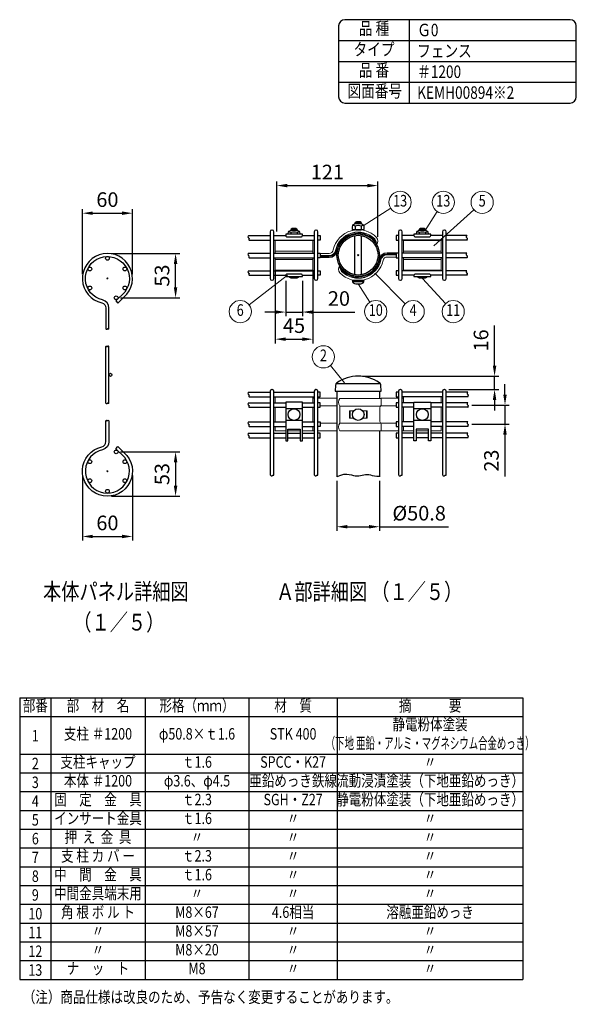
# Model space of a CAD drawing. Units: millimetres. Extents: x 257 to 7340, y 46 to 5280.
# Drawn here: x 4671 to 7340, y 559 to 5280 of the extents above; entities that cross this region are included whole.
import ezdxf
from ezdxf.enums import TextEntityAlignment as Align

# ---------------------------------------------------------------- set-up
doc = ezdxf.new("R2010")
doc.units = ezdxf.units.MM
doc.header["$LTSCALE"] = 100
doc.header["$PDMODE"] = 33
doc.header["$PDSIZE"] = 5
for name, color, linetype, lineweight in [('MOJI', 6, 'Continuous', 25), ('MOJI2', 1, 'Continuous', 25), ('SJC', 1, 'Continuous', 25), ('SJC2', 7, 'Continuous', 13), ('SUNPOU', 4, 'Continuous', 13)]:
    doc.layers.add(name, color=color, linetype=linetype, lineweight=lineweight)
doc.layers.add('ZU', color=252, linetype='Continuous', lineweight=9, plot=False)
doc.styles.add('EXT08', font='ROMANS', dxfattribs={"width": 0.8, "bigfont": 'EXTFONT'})
doc.dimstyles.new('SJC', dxfattribs={"dimscale": 20, "dimtxt": 3.5, "dimasz": 2.5, "dimexe": 1, "dimexo": 1, "dimgap": 1.5, "dimtad": 1, "dimdsep": 46, "dimtxsty": 'EXT08', "dimcen": 0.09, "dimazin": 2, "dimtfac": 1, "dimtmove": 0, "dimatfit": 3, "dimfxl": 1, "dimtolj": 1, "dimarcsym": 0})

# ---------------------------------------------------------------- blocks, each defined once
blk = doc.blocks.new('本体_s')
at = {"color": 0}
for p, q in [((-1.8, 81.5), (-1.8, 149.5)), ((1.8, 81.5), (1.8, 149.5))]:
    blk.add_line(p, q, dxfattribs=at)
for points in [[(1.8, 170.5), (1.8, 195.5, 0.349122), (-5.9, 205.3, -3.441045), (20.7, 214.7), (9.9, 204.2), (12.4, 201.6), (23.4, 212.2, 3.468577), (-6.8, 201.8, -0.349122), (-1.8, 195.5), (-1.8, 170.5)], [(1.8, 60.5), (1.8, 35.5, -0.349122), (-5.9, 25.7, 3.441045), (20.7, 16.3), (9.9, 26.8), (12.4, 29.4), (23.4, 18.8, -3.468577), (-6.8, 29.2, 0.349122), (-1.8, 35.5), (-1.8, 60.5)]]:
    blk.add_lwpolyline(points, format="xyb", dxfattribs=at)
for centre, radius in [((0, 255.2), 2.25), ((-21, 242.4), 2.25), ((21, 242.4), 2.25), ((-21, 219.6), 2.25), ((21, 219.6), 2.25), ((10.5, 207.9), 2.25), ((3.6, 115.5), 1.8), ((10.5, 23.1), 2.25), ((-21, 11.4), 2.25), ((21, 11.4), 2.25), ((-21, -11.4), 2.25), ((21, -11.4), 2.25), ((0, -24.1), 2.25)]:
    blk.add_circle(centre, radius, dxfattribs=at)
for points in [[(-1.8, 170.5), (-1.8, 170.3), (-0.8, 169.8), (-0.3, 170.3), (0, 170.5), (0.3, 170.8), (0.8, 171.3), (2.3, 170.5), (0.8, 169.8), (0.3, 170.3), (0, 170.5)], [(1.8, 149.5), (1.8, 149.8), (0.8, 150.3), (0.3, 149.8), (0, 149.5), (-0.3, 149.3), (-0.8, 148.8), (-2.3, 149.5), (-0.8, 150.3), (-0.3, 149.8), (0, 149.5)], [(-1.8, 81.5), (-1.8, 81.3), (-0.8, 80.8), (-0.3, 81.3), (0, 81.5), (0.3, 81.8), (0.8, 82.3), (2.3, 81.5), (0.8, 80.8), (0.3, 81.3), (0, 81.5)], [(1.8, 60.5), (1.8, 60.8), (0.8, 61.3), (0.3, 60.8), (0, 60.5), (-0.3, 60.3), (-0.8, 59.8), (-2.3, 60.5), (-0.8, 61.3), (-0.3, 60.8), (0, 60.5)]]:
    blk.add_open_spline(points, degree=3, knots=[6.177378, 6.177378, 6.177378, 6.177378, 7.206941, 8.236504, 8.236504, 8.236504, 9.266067, 10.29563, 11.325193, 12.354756, 12.354756, 12.354756, 12.354756], dxfattribs=at)
at = {"layer": 'ZU'}
for p in [(0, 231), (0, 0)]:
    blk.add_point(p, dxfattribs=at)
blk = doc.blocks.new('*D38')
at = {"layer": 'DEFPOINTS', "color": 0}
for p in [(4971.5, 3115.3), (5211.5, 3115.3), (5211.5, 2802.3)]:
    blk.add_point(p, dxfattribs=at)
at = {"layer": 'SUNPOU', "color": 0, "lineweight": -2}
for p, q in [((4971.5, 3095.3), (4971.5, 2782.3)), ((5211.5, 3095.3), (5211.5, 2782.3)), ((5021.5, 2802.3), (5161.5, 2802.3))]:
    blk.add_line(p, q, dxfattribs=at)
at = {"layer": 'SUNPOU', "color": 0}
for points in [[(5021.5, 2810.6), (5021.5, 2794), (4971.5, 2802.3)], [(5161.5, 2810.6), (5161.5, 2794), (5211.5, 2802.3)]]:
    blk.add_solid(points, dxfattribs=at)
at = {"layer": 'SUNPOU', "color": 0, "insert": (5091.5, 2867.3), "char_height": 70, "attachment_point": 5, "style": 'EXT08'}
blk.add_mtext('\\A1;60', dxfattribs=at)
blk = doc.blocks.new('*D39')
at = {"layer": 'DEFPOINTS', "color": 0}
for p in [(5133.5, 3207.6), (5091.5, 2995.3), (5418.4, 2995.3)]:
    blk.add_point(p, dxfattribs=at)
at = {"layer": 'SUNPOU', "color": 0, "lineweight": -2}
for p, q in [((5153.5, 3207.6), (5438.4, 3207.6)), ((5418.4, 3157.6), (5418.4, 3045.3)), ((5111.5, 2995.3), (5438.4, 2995.3))]:
    blk.add_line(p, q, dxfattribs=at)
at = {"layer": 'SUNPOU', "color": 0}
for points in [[(5410.1, 3157.6), (5426.7, 3157.6), (5418.4, 3207.6)], [(5410.1, 3045.3), (5426.7, 3045.3), (5418.4, 2995.3)]]:
    blk.add_solid(points, dxfattribs=at)
at = {"layer": 'SUNPOU', "color": 0, "insert": (5353.4, 3101.4), "char_height": 70, "attachment_point": 5, "rotation": 90, "style": 'EXT08'}
blk.add_mtext('\\A1;53', dxfattribs=at)
blk = doc.blocks.new('*D40')
at = {"layer": 'DEFPOINTS', "color": 0}
for p in [(5211.5, 4352.3), (4971.5, 4039.3), (5211.5, 4039.3)]:
    blk.add_point(p, dxfattribs=at)
at = {"layer": 'SUNPOU', "color": 0, "lineweight": -2}
for p, q in [((4971.5, 4059.3), (4971.5, 4372.3)), ((5021.5, 4352.3), (5161.5, 4352.3)), ((5211.5, 4059.3), (5211.5, 4372.3))]:
    blk.add_line(p, q, dxfattribs=at)
at = {"layer": 'SUNPOU', "color": 0}
for points in [[(5021.5, 4360.6), (5021.5, 4343.9), (4971.5, 4352.3)], [(5161.5, 4360.6), (5161.5, 4343.9), (5211.5, 4352.3)]]:
    blk.add_solid(points, dxfattribs=at)
at = {"layer": 'SUNPOU', "color": 0, "insert": (5091.5, 4417.3), "char_height": 70, "attachment_point": 5, "style": 'EXT08'}
blk.add_mtext('\\A1;60', dxfattribs=at)
blk = doc.blocks.new('*D41')
at = {"layer": 'DEFPOINTS', "color": 0}
for p in [(5091.5, 4159.3), (5418.4, 4159.3), (5133.5, 3947)]:
    blk.add_point(p, dxfattribs=at)
at = {"layer": 'SUNPOU', "color": 0, "lineweight": -2}
for p, q in [((5111.5, 4159.3), (5438.4, 4159.3)), ((5418.4, 3997), (5418.4, 4109.3)), ((5153.5, 3947), (5438.4, 3947))]:
    blk.add_line(p, q, dxfattribs=at)
at = {"layer": 'SUNPOU', "color": 0}
for points in [[(5410.1, 4109.3), (5426.7, 4109.3), (5418.4, 4159.3)], [(5410.1, 3997), (5426.7, 3997), (5418.4, 3947)]]:
    blk.add_solid(points, dxfattribs=at)
at = {"layer": 'SUNPOU', "color": 0, "insert": (5353.4, 4053.1), "char_height": 70, "attachment_point": 5, "rotation": 90, "style": 'EXT08'}
blk.add_mtext('\\A1;53', dxfattribs=at)
blk = doc.blocks.new('固定金具（φ50.8用中間）_u')
at = {"color": 0}
for p, q in [((-54.4, 4.7), (-99.4, 4.7)), ((54.4, 4.7), (99.4, 4.7)), ((-54.4, -5.3), (-99.4, -5.3)), ((54.4, -5.3), (99.4, -5.3))]:
    blk.add_line(p, q, dxfattribs=at)
for points in [[(22.1, 12.6, 0.34924), (22.1, 21, 0.603494), (-29.9, 6.2, -0.354774), (-34.7, 2.2), (-45.5, 2.2)], [(22.1, 12.6, 0.15978), (19.8, 19.4, 0.598615), (-27.2, 5.6, -0.354774), (-34.7, -0.5), (-45.5, -0.5)], [(22.1, 12.6, 0.145587), (19.5, 19.3, 0.596664), (-26.9, 5.6, -0.354774), (-34.7, -0.8), (-45.5, -0.8)], [(22.1, 12.6, 0.104759), (19, 18.4, 0.60033), (-25.9, 5.3, -0.354774), (-34.7, -1.8), (-45.5, -1.8)], [(22.1, 12.6, 0.688138), (-25, 5.1, -0.354774), (-34.7, -2.8), (-45.5, -2.8)], [(-22.1, -12.6, 0.688138), (25, -5.1, -0.354774), (34.7, 2.8), (45.5, 2.8)], [(-22.1, -12.6, 0.104759), (-19, -18.4, 0.60033), (25.9, -5.3, -0.354774), (34.7, 1.8), (45.5, 1.8)], [(-22.1, -12.6, 0.145587), (-19.5, -19.3, 0.596664), (26.9, -5.6, -0.354774), (34.7, 0.8), (45.5, 0.8)], [(-22.1, -12.6, 0.15978), (-19.8, -19.4, 0.598615), (27.2, -5.6, -0.354774), (34.7, 0.5), (45.5, 0.5)], [(-22.1, -12.6, 0.34924), (-22.1, -21, 0.603494), (29.9, -6.2, -0.354774), (34.7, -2.2), (45.5, -2.2)]]:
    blk.add_lwpolyline(points, format="xyb", dxfattribs=at)
for points in [[(-54.4, 2.4), (-54.4, 17.4), (-99.4, 17.4), (-99.4, 2.4)], [(54.4, 2.4), (54.4, 17.4), (99.4, 17.4), (99.4, 2.4)], [(-99.4, -3.1), (-99.4, -18.1), (-54.4, -18.1), (-54.4, -3.1)], [(54.4, -3.1), (54.4, -18.1), (99.4, -18.1), (99.4, -3.1)]]:
    blk.add_lwpolyline(points, dxfattribs=at)
at = {"layer": 'MOJI'}
for p, q in [((3.5, 38.9), (-3.5, 38.9)), ((-80.6, 27), (-80.6, 25)), ((-73.3, 31), (-80.4, 31)), ((-73.2, 27), (-73.2, 25)), ((-3.7, 34.9), (-3.7, 30.7)), ((3.7, 34.9), (3.7, 30.7)), ((73.2, 27), (73.2, 25)), ((80.4, 31), (73.3, 31)), ((80.6, 27), (80.6, 25)), ((-4, -22.8), (-4, 22.8)), ((4, -22.8), (4, 22.8)), ((-6.9, -31.4), (6.9, -31.4))]:
    blk.add_line(p, q, dxfattribs=at)
for points in [[(-6.4, 30.4), (-6.9, 30.7), (-6.9, 33.9, -0.414214), (-2.9, 37.9), (2.9, 37.9, -0.414214), (6.9, 33.9), (6.9, 30.7), (6.4, 30.4)], [(-66.9, 25), (-86.9, 25), (-86.9, 23.4, 0.414214), (-85.4, 21.9), (-68.4, 21.9, 0.414214), (-66.9, 23.4)], [(86.9, 23.4), (86.9, 25), (66.9, 25), (66.9, 23.4, 0.414214), (68.4, 21.9), (85.4, 21.9, 0.414214)], [(-86.9, -24.1), (-86.9, -25.7), (-66.9, -25.7), (-66.9, -24.1, 0.414214), (-68.4, -22.6), (-85.4, -22.6, 0.414214)], [(66.9, -24.1), (66.9, -25.7), (86.9, -25.7), (86.9, -24.1, 0.414214), (85.4, -22.6), (68.4, -22.6, 0.414214)], [(3, -34.4, 0.414214), (7, -30.4), (-7, -30.4, 0.414214), (-3, -34.4)]]:
    blk.add_lwpolyline(points, format="xyb", close=True, dxfattribs=at)
for points in [[(6.8, 35, 0.29056), (3.7, 34.9, 0.135936), (-3.7, 34.9, 0.29056), (-6.8, 35)], [(4, 37.8, 0.326918), (2.2, 39.8, 0.069735), (-2.2, 39.8, 0.326918), (-4, 37.8)], [(-83.8, 25), (-83.8, 26, -0.414214), (-79.8, 30), (-73.9, 30, -0.414214), (-69.9, 26), (-69.9, 25)], [(-70.1, 27.1, 0.29056), (-73.2, 27, 0.135936), (-80.6, 27, 0.29056), (-83.6, 27.1)], [(-72.9, 29.9, 0.326918), (-74.7, 31.8, 0.069735), (-79, 31.8, 0.326918), (-80.9, 29.9)], [(69.9, 25), (69.9, 26, -0.414214), (73.9, 30), (79.8, 30, -0.414214), (83.8, 26), (83.8, 25)], [(83.6, 27.1, 0.29056), (80.6, 27, 0.135936), (73.2, 27, 0.29056), (70.1, 27.1)], [(80.9, 29.9, 0.326918), (79, 31.8, 0.069735), (74.7, 31.8, 0.326918), (72.9, 29.9)], [(-83, -25.7, 0.227735), (-79.9, -27.2), (-73.9, -27.2, 0.227735), (-70.8, -25.7, 0.227735)], [(70.8, -25.7, 0.227735), (73.9, -27.2), (79.9, -27.2, 0.227735), (83, -25.7, 0.227735)]]:
    blk.add_lwpolyline(points, format="xyb", dxfattribs=at)
for points in [[(-3.2, 30.4), (-3.7, 30.7), (-4.2, 30.4)], [(-3, 30.4), (3, 30.4)], [(3.2, 30.4), (3.7, 30.7), (4.2, 30.4)]]:
    blk.add_lwpolyline(points, dxfattribs=at)
at = {"layer": 'ZU'}
blk.add_point((0, 0), dxfattribs=at)
blk = doc.blocks.new('固定金具（φ50.8用中間）_f2')
at = {"color": 0}
for p, q in [((-99.4, 14.1), (-99.4, 21.4)), ((-54.4, 14.1), (-54.4, 21.4)), ((-52.7, 19.7), (-54.4, 19.7)), ((-25.4, 19.7), (-48.2, 19.7)), ((52.7, 19.7), (54.4, 19.7)), ((54.4, 14.1), (54.4, 21.4)), ((99.4, 14.1), (99.4, 21.4)), ((-99.4, -8.7), (-99.4, 8.6)), ((-54.4, -8.7), (-54.4, 8.6)), ((-25.4, 10.5), (-45.5, 10.5)), ((-22.1, 10.2), (26.9, 10.2)), ((-9.8, 4.5), (-9.8, -4.5)), ((9.8, 4.5), (9.8, -4.5)), ((27.1, 10.5), (45.5, 10.5)), ((54.4, -8.7), (54.4, 8.6)), ((99.4, -8.7), (99.4, 8.6)), ((-25.4, -10.5), (-45.5, -10.5)), ((-22.1, -10.2), (26.9, -10.2)), ((27.1, -10.5), (45.5, -10.5)), ((-52.7, -19.7), (-54.4, -19.7)), ((-25.4, -19.7), (-48.2, -19.7)), ((52.7, -19.7), (54.4, -19.7)), ((69.4, -19.5), (84.4, -19.5))]:
    blk.add_line(p, q, dxfattribs=at)
for points in [[(27.7, 19.4), (-22.1, 19.4, 0.317668), (-22.1, 10.2), (-22.1, -10.2, 0.317668), (-22.1, -19.4), (27.7, -19.4)], [(48.2, 19.7), (28.1, 19.7, 0.414214), (27.6, 19.2), (27.6, 12.9, -0.148802), (26.7, 9.9, 0.148802), (25.8, 6.9), (25.8, -6.9, 0.148802), (26.7, -9.9, -0.148802), (27.6, -12.9), (27.6, -19.2, 0.414214), (28.1, -19.7), (48.2, -19.7)]]:
    blk.add_lwpolyline(points, format="xyb", dxfattribs=at)
for points in [[(-5.4, 4.5), (-10.6, 4.5), (-10.6, -4.5), (-5.4, -4.5)], [(5.4, 4.5), (10.6, 4.5), (10.6, -4.5), (5.4, -4.5)], [(-86.9, -19.5), (-99.4, -19.5), (-99.4, -14.2)], [(-69.4, -19.5), (-84.4, -19.5)], [(-54.4, -14.2), (-54.4, -19.5), (-66.9, -19.5)], [(54.4, -14.2), (54.4, -19.5), (66.9, -19.5)], [(86.9, -19.5), (99.4, -19.5), (99.4, -14.2)]]:
    blk.add_lwpolyline(points, dxfattribs=at)
at = {"layer": 'MOJI'}
for p, q in [((-66.9, 7), (-86.9, 7)), ((86.9, 7), (66.9, 7)), ((-66.9, -7), (-86.9, -7)), ((86.9, -7), (66.9, -7))]:
    blk.add_line(p, q, dxfattribs=at)
for points in [[(-86.9, 15), (-86.9, -31.5), (-84.4, -31.5), (-84.4, -17.5), (-69.4, -17.5), (-69.4, -31.5), (-66.9, -31.5), (-66.9, 15)], [(66.9, -31.5), (66.9, 15), (86.9, 15), (86.9, -31.5), (84.4, -31.5), (84.4, -17.5), (69.4, -17.5), (69.4, -31.5)]]:
    blk.add_lwpolyline(points, close=True, dxfattribs=at)
for centre in [(-76.9, 0), (0, 0), (76.9, 0)]:
    blk.add_circle(centre, 7, dxfattribs=at)
blk = doc.blocks.new('*D42')
at = {"layer": 'DEFPOINTS', "color": 0}
for p in [(6192.4, 3088.9), (6395.6, 3088.9), (6395.6, 2848.9)]:
    blk.add_point(p, dxfattribs=at)
at = {"layer": 'SUNPOU', "color": 0, "lineweight": -2}
for p, q in [((6192.4, 3068.9), (6192.4, 2828.9)), ((6395.6, 3068.9), (6395.6, 2828.9)), ((6242.4, 2848.9), (6345.6, 2848.9)), ((6395.6, 2848.9), (6726.9, 2848.9))]:
    blk.add_line(p, q, dxfattribs=at)
at = {"layer": 'SUNPOU', "color": 0}
for points in [[(6242.4, 2857.3), (6242.4, 2840.6), (6192.4, 2848.9)], [(6345.6, 2857.3), (6345.6, 2840.6), (6395.6, 2848.9)]]:
    blk.add_solid(points, dxfattribs=at)
at = {"layer": 'SUNPOU', "color": 0, "insert": (6586.3, 2913.9), "char_height": 70, "attachment_point": 5, "style": 'EXT08'}
blk.add_mtext('\\A1;%%c50.8', dxfattribs=at)
blk = doc.blocks.new('*D43')
at = {"layer": 'DEFPOINTS', "color": 0}
for p in [(6819.4, 3432.4), (6819.4, 3341.2), (6998, 3341.2)]:
    blk.add_point(p, dxfattribs=at)
at = {"layer": 'SUNPOU', "color": 0, "lineweight": -2}
for p, q in [((6998, 3482.4), (6998, 3532.4)), ((6839.4, 3432.4), (7018, 3432.4)), ((6998, 3432.4), (6998, 3341.2)), ((6839.4, 3341.2), (7018, 3341.2)), ((6998, 3291.2), (6998, 3090.5))]:
    blk.add_line(p, q, dxfattribs=at)
at = {"layer": 'SUNPOU', "color": 0}
for points in [[(6989.7, 3482.4), (7006.3, 3482.4), (6998, 3432.4)], [(6989.7, 3291.2), (7006.3, 3291.2), (6998, 3341.2)]]:
    blk.add_solid(points, dxfattribs=at)
at = {"layer": 'SUNPOU', "color": 0, "insert": (6933, 3165.9), "char_height": 70, "attachment_point": 5, "rotation": 90, "style": 'EXT08'}
blk.add_mtext('\\A1;23', dxfattribs=at)
blk = doc.blocks.new('*D44')
at = {"layer": 'DEFPOINTS', "color": 0}
for p in [(6294.1, 3570.9), (6948, 3570.9), (6708, 3506.9)]:
    blk.add_point(p, dxfattribs=at)
at = {"layer": 'SUNPOU', "color": 0, "lineweight": -2}
for p, q in [((6948, 3620.9), (6948, 3813.5)), ((6314.1, 3570.9), (6968, 3570.9)), ((6948, 3506.9), (6948, 3570.9)), ((6728, 3506.9), (6968, 3506.9)), ((6948, 3456.9), (6948, 3406.9))]:
    blk.add_line(p, q, dxfattribs=at)
at = {"layer": 'SUNPOU', "color": 0}
for points in [[(6939.7, 3620.9), (6956.3, 3620.9), (6948, 3570.9)], [(6939.7, 3456.9), (6956.3, 3456.9), (6948, 3506.9)]]:
    blk.add_solid(points, dxfattribs=at)
at = {"layer": 'SUNPOU', "color": 0, "insert": (6883, 3742.2), "char_height": 70, "attachment_point": 5, "rotation": 90, "style": 'EXT08'}
blk.add_mtext('\\A1;16', dxfattribs=at)
blk = doc.blocks.new('*D45')
at = {"layer": 'DEFPOINTS', "color": 0}
for p in [(6388.2, 4484.6), (5904.2, 4244.6), (6388.2, 4218.3)]:
    blk.add_point(p, dxfattribs=at)
at = {"layer": 'SUNPOU', "color": 0, "lineweight": -2}
for p, q in [((5904.2, 4264.6), (5904.2, 4504.6)), ((6388.2, 4238.3), (6388.2, 4504.6)), ((5954.2, 4484.6), (6338.2, 4484.6))]:
    blk.add_line(p, q, dxfattribs=at)
at = {"layer": 'SUNPOU', "color": 0}
for points in [[(5954.2, 4492.9), (5954.2, 4476.3), (5904.2, 4484.6)], [(6338.2, 4492.9), (6338.2, 4476.3), (6388.2, 4484.6)]]:
    blk.add_solid(points, dxfattribs=at)
at = {"layer": 'SUNPOU', "color": 0, "insert": (6146.2, 4549.6), "char_height": 70, "attachment_point": 5, "style": 'EXT08'}
blk.add_mtext('\\A1;121', dxfattribs=at)
blk = doc.blocks.new('*D46')
at = {"layer": 'DEFPOINTS', "color": 0}
for p in [(5946.5, 4048.2), (6026.5, 4048.2), (6026.5, 3878.2)]:
    blk.add_point(p, dxfattribs=at)
at = {"layer": 'SUNPOU', "color": 0, "lineweight": -2}
for p, q in [((5946.5, 4028.2), (5946.5, 3858.2)), ((6026.5, 4028.2), (6026.5, 3858.2)), ((5896.5, 3878.2), (5846.5, 3878.2)), ((5946.5, 3878.2), (6026.5, 3878.2)), ((6076.5, 3878.2), (6277.2, 3878.2))]:
    blk.add_line(p, q, dxfattribs=at)
at = {"layer": 'SUNPOU', "color": 0}
for points in [[(5896.5, 3886.5), (5896.5, 3869.9), (5946.5, 3878.2)], [(6076.5, 3886.5), (6076.5, 3869.9), (6026.5, 3878.2)]]:
    blk.add_solid(points, dxfattribs=at)
at = {"layer": 'SUNPOU', "color": 0, "insert": (6201.8, 3943.2), "char_height": 70, "attachment_point": 5, "style": 'EXT08'}
blk.add_mtext('\\A1;20', dxfattribs=at)
blk = doc.blocks.new('*D47')
at = {"layer": 'DEFPOINTS', "color": 0}
for p in [(5896.5, 4098.6), (6076.5, 4098.6), (6076.5, 3748.2)]:
    blk.add_point(p, dxfattribs=at)
at = {"layer": 'SUNPOU', "color": 0, "lineweight": -2}
for p, q in [((5896.5, 4078.6), (5896.5, 3728.2)), ((6076.5, 4078.6), (6076.5, 3728.2)), ((5946.5, 3748.2), (6026.5, 3748.2))]:
    blk.add_line(p, q, dxfattribs=at)
at = {"layer": 'SUNPOU', "color": 0}
for points in [[(5946.5, 3756.5), (5946.5, 3739.9), (5896.5, 3748.2)], [(6026.5, 3756.5), (6026.5, 3739.9), (6076.5, 3748.2)]]:
    blk.add_solid(points, dxfattribs=at)
at = {"layer": 'SUNPOU', "color": 0, "insert": (5986.5, 3813.2), "char_height": 70, "attachment_point": 5, "style": 'EXT08'}
blk.add_mtext('\\A1;45', dxfattribs=at)

msp = doc.modelspace()

# ---------------------------------------------------------------- linework, layer by layer
at = {"layer": 'MOJI'}
for p, q in [((4670.863, 2028.899), (7084.24, 2028.899)), ((4670.863, 2028.899), (4670.863, 678.899)), ((4820.863, 2028.899), (4820.863, 678.899)), ((5271.799, 2028.899), (5271.799, 678.899)), ((5770.335, 2028.899), (5770.335, 678.899)), ((6193.659, 2028.899), (6193.659, 678.899)), ((7084.24, 2028.899), (7084.24, 678.899)), ((4670.863, 1938.899), (7084.24, 1938.899)), ((4670.863, 1758.899), (7084.24, 1758.899)), ((4670.863, 1668.899), (7084.24, 1668.899)), ((4670.863, 1578.899), (7084.24, 1578.899)), ((4670.863, 1488.899), (7084.24, 1488.899)), ((4670.863, 1398.899), (7084.24, 1398.899)), ((4670.863, 1308.899), (7084.24, 1308.899)), ((4670.863, 1218.899), (7084.24, 1218.899)), ((4670.863, 1128.899), (7084.24, 1128.899)), ((4670.863, 1038.899), (7084.24, 1038.899)), ((4670.863, 948.899), (7084.24, 948.899)), ((4670.863, 858.899), (7084.24, 858.899)), ((4670.863, 768.899), (7084.24, 768.899)), ((4670.863, 678.899), (7084.24, 678.899))]:
    msp.add_line(p, q, dxfattribs=at)
at = {"layer": 'SJC'}
for p, q in [((6540, 4880), (6540, 5280)), ((6200, 5180), (7340, 5180)), ((6200, 5080), (7340, 5080)), ((6200, 4980), (7340, 4980)), ((5768.652, 4244.598), (5872.012, 4244.598)), ((5770.869, 4222.598), (5872.012, 4222.598)), ((5890.012, 4244.598), (5946.512, 4244.598)), ((5890.012, 4222.598), (6083.012, 4222.598)), ((6026.512, 4244.598), (6083.012, 4244.598)), ((6561.512, 4244.598), (6505.012, 4244.598)), ((6698.012, 4222.598), (6505.012, 4222.598)), ((6698.012, 4244.598), (6641.512, 4244.598)), ((6814.938, 4244.598), (6716.012, 4244.598)), ((6817.155, 4222.598), (6716.012, 4222.598)), ((5768.652, 4160.598), (5872.012, 4160.598)), ((5890.012, 4160.598), (6083.012, 4160.598)), ((6698.012, 4160.598), (6505.012, 4160.598)), ((6814.938, 4160.598), (6716.012, 4160.598)), ((5770.869, 4138.598), (5872.012, 4138.598)), ((5890.012, 4138.598), (6083.012, 4138.598)), ((6698.012, 4138.598), (6505.012, 4138.598)), ((6817.155, 4138.598), (6716.012, 4138.598)), ((5768.652, 4076.598), (5872.012, 4076.598)), ((5890.012, 4076.598), (6083.012, 4076.598)), ((6698.012, 4076.598), (6505.012, 4076.598)), ((6814.938, 4076.598), (6716.012, 4076.598)), ((5770.869, 4054.598), (5872.012, 4054.598)), ((5890.012, 4054.598), (5946.512, 4054.598)), ((6026.512, 4054.598), (6083.012, 4054.598)), ((6561.512, 4054.598), (6505.012, 4054.598)), ((6698.012, 4054.598), (6641.512, 4054.598)), ((6817.155, 4054.598), (6716.012, 4054.598)), ((5768.652, 3494.47), (5872.012, 3494.47)), ((5890.012, 3494.47), (6083.012, 3494.47)), ((6400.366, 3534.87), (6187.92, 3534.87)), ((6192.412, 3498.87), (6192.412, 3088.945)), ((6395.612, 3498.87), (6395.612, 3464.47)), ((6698.012, 3494.47), (6505.012, 3494.47)), ((6819.371, 3494.47), (6716.012, 3494.47)), ((5770.869, 3472.47), (5872.012, 3472.47)), ((5890.012, 3472.47), (6083.012, 3472.47)), ((6698.012, 3472.47), (6505.012, 3472.47)), ((6821.587, 3472.47), (6716.012, 3472.47)), ((5768.652, 3443.47), (5872.012, 3443.47)), ((5770.869, 3421.47), (5872.012, 3421.47)), ((5890.012, 3443.47), (5946.512, 3443.47)), ((5890.012, 3421.47), (5946.512, 3421.47)), ((6026.512, 3443.47), (6083.012, 3443.47)), ((6026.512, 3421.47), (6083.012, 3421.47)), ((6561.512, 3443.47), (6505.012, 3443.47)), ((6561.512, 3421.47), (6505.012, 3421.47)), ((6698.012, 3443.47), (6641.512, 3443.47)), ((6698.012, 3421.47), (6641.512, 3421.47)), ((6819.371, 3443.47), (6716.012, 3443.47)), ((6821.587, 3421.47), (6716.012, 3421.47)), ((5768.652, 3352.27), (5872.012, 3352.27)), ((5890.012, 3352.27), (5946.512, 3352.27)), ((6026.512, 3352.27), (6083.012, 3352.27)), ((6561.512, 3352.27), (6505.012, 3352.27)), ((6698.012, 3352.27), (6641.512, 3352.27)), ((6819.371, 3352.27), (6716.012, 3352.27)), ((5770.869, 3330.27), (5872.012, 3330.27)), ((5890.012, 3330.27), (5946.512, 3330.27)), ((6026.512, 3330.27), (6083.012, 3330.27)), ((6395.612, 3309.27), (6395.612, 3088.945)), ((6561.512, 3330.27), (6505.012, 3330.27)), ((6698.012, 3330.27), (6641.512, 3330.27)), ((6821.587, 3330.27), (6716.012, 3330.27)), ((5768.652, 3297.87), (5872.012, 3297.87)), ((5770.869, 3275.87), (5872.012, 3275.87)), ((5890.012, 3297.87), (5946.512, 3297.87)), ((5890.012, 3275.87), (5946.512, 3275.87)), ((5956.512, 3297.87), (6016.512, 3297.87)), ((5956.512, 3275.87), (6016.512, 3275.87)), ((6026.512, 3297.87), (6083.012, 3297.87)), ((6026.512, 3275.87), (6083.012, 3275.87)), ((6561.512, 3297.87), (6505.012, 3297.87)), ((6561.512, 3275.87), (6505.012, 3275.87)), ((6631.512, 3297.87), (6571.512, 3297.87)), ((6631.512, 3275.87), (6571.512, 3275.87)), ((6698.012, 3297.87), (6641.512, 3297.87)), ((6698.012, 3275.87), (6641.512, 3275.87)), ((6819.371, 3297.87), (6716.012, 3297.87)), ((6821.587, 3275.87), (6716.012, 3275.87))]:
    msp.add_line(p, q, dxfattribs=at)
for points in [[(7310, 5280), (6230, 5280, 0.41421356), (6200, 5250), (6200, 4910, 0.41421356), (6230, 4880), (7310, 4880, 0.41421356), (7340, 4910), (7340, 5250, 0.41421356)], [(5872.012, 4262.998), (5872.012, 4038.998, 0.41421356), (5880.012, 4030.998), (5882.012, 4030.998, 0.41421356), (5890.012, 4038.998), (5890.012, 4262.998, 0.41421356), (5882.012, 4270.998), (5880.012, 4270.998, 0.41421356)], [(6083.012, 4038.998, 0.41421356), (6091.012, 4030.998), (6093.012, 4030.998, 0.41421356), (6101.012, 4038.998), (6101.012, 4262.998, 0.41421356), (6093.012, 4270.998), (6091.012, 4270.998, 0.41421356), (6083.012, 4262.998)], [(6487.012, 4262.998), (6487.012, 4038.998, 0.41421356), (6495.012, 4030.998), (6497.012, 4030.998, 0.41421356), (6505.012, 4038.998), (6505.012, 4262.998, 0.41421356), (6497.012, 4270.998), (6495.012, 4270.998, 0.41421356)], [(6698.012, 4262.998), (6698.012, 4038.998, 0.41421356), (6706.012, 4030.998), (6708.012, 4030.998, 0.41421356), (6716.012, 4038.998), (6716.012, 4262.998, 0.41421356), (6708.012, 4270.998), (6706.012, 4270.998, 0.41421356)], [(6395.897, 3539.477, 0.30852329), (6192.39, 3539.477, 0.23037878), (6185.44, 3527.322), (6183.543, 3498.87), (6404.743, 3498.87), (6402.846, 3527.322, 0.23037878)]]:
    msp.add_lwpolyline(points, format="xyb", close=True, dxfattribs=at)
for points in [[(5768.652, 4244.598), (5768.243, 4244.265), (5766.166, 4241.463), (5765.573, 4239.034), (5766.061, 4236.931), (5767.229, 4235.111), (5768.674, 4233.526), (5769.995, 4232.131), (5770.79, 4230.882), (5770.792, 4229.723), (5770.276, 4228.569), (5769.653, 4227.324), (5769.332, 4225.892), (5769.723, 4224.179), (5770.869, 4222.598)], [(6101.012, 4244.598), (6112.012, 4244.598), (6112.012, 4222.598), (6101.012, 4222.598)], [(6487.012, 4244.598), (6476.012, 4244.598), (6476.012, 4222.598), (6487.012, 4222.598)], [(6814.938, 4244.598), (6814.529, 4244.265), (6812.452, 4241.463), (6811.859, 4239.034), (6812.347, 4236.931), (6813.515, 4235.111), (6814.96, 4233.526), (6816.281, 4232.131), (6817.076, 4230.882), (6817.078, 4229.723), (6816.562, 4228.569), (6815.939, 4227.324), (6815.618, 4225.892), (6816.009, 4224.179), (6817.155, 4222.598)], [(5768.652, 4160.598), (5768.243, 4160.265), (5766.166, 4157.463), (5765.573, 4155.034), (5766.061, 4152.931), (5767.229, 4151.111), (5768.674, 4149.526), (5769.995, 4148.131), (5770.79, 4146.882), (5770.792, 4145.723), (5770.276, 4144.569), (5769.653, 4143.324), (5769.332, 4141.892), (5769.723, 4140.179), (5770.869, 4138.598)], [(6101.012, 4160.598), (6112.012, 4160.598), (6112.012, 4138.598), (6101.012, 4138.598)], [(6487.012, 4160.598), (6476.012, 4160.598), (6476.012, 4138.598), (6487.012, 4138.598)], [(6814.938, 4160.598), (6814.529, 4160.265), (6812.452, 4157.463), (6811.859, 4155.034), (6812.347, 4152.931), (6813.515, 4151.111), (6814.96, 4149.526), (6816.281, 4148.131), (6817.076, 4146.882), (6817.078, 4145.723), (6816.562, 4144.569), (6815.939, 4143.324), (6815.618, 4141.892), (6816.009, 4140.179), (6817.155, 4138.598)], [(5768.652, 4076.598), (5768.243, 4076.265), (5766.166, 4073.463), (5765.573, 4071.034), (5766.061, 4068.931), (5767.229, 4067.111), (5768.674, 4065.526), (5769.995, 4064.131), (5770.79, 4062.882), (5770.792, 4061.723), (5770.276, 4060.569), (5769.653, 4059.324), (5769.332, 4057.892), (5769.723, 4056.179), (5770.869, 4054.598)], [(6101.012, 4076.598), (6112.012, 4076.598), (6112.012, 4054.598), (6101.012, 4054.598)], [(6487.012, 4076.598), (6476.012, 4076.598), (6476.012, 4054.598), (6487.012, 4054.598)], [(6814.938, 4076.598), (6814.529, 4076.265), (6812.452, 4073.463), (6811.859, 4071.034), (6812.347, 4068.931), (6813.515, 4067.111), (6814.96, 4065.526), (6816.281, 4064.131), (6817.076, 4062.882), (6817.078, 4061.723), (6816.562, 4060.569), (6815.939, 4059.324), (6815.618, 4057.892), (6816.009, 4056.179), (6817.155, 4054.598)], [(5768.652, 3494.47), (5768.243, 3494.137), (5766.166, 3491.335), (5765.573, 3488.906), (5766.061, 3486.803), (5767.229, 3484.982), (5768.674, 3483.398), (5769.995, 3482.003), (5770.79, 3480.754), (5770.792, 3479.595), (5770.276, 3478.441), (5769.653, 3477.195), (5769.332, 3475.764), (5769.723, 3474.051), (5770.869, 3472.47)], [(6101.012, 3472.47), (6112.012, 3472.47), (6112.012, 3494.47), (6101.012, 3494.47)], [(6487.012, 3494.47), (6476.012, 3494.47), (6476.012, 3472.47), (6487.012, 3472.47)], [(6819.371, 3494.47), (6818.961, 3494.137), (6816.885, 3491.335), (6816.292, 3488.906), (6816.78, 3486.803), (6817.948, 3484.982), (6819.393, 3483.398), (6820.714, 3482.003), (6821.509, 3480.754), (6821.511, 3479.595), (6820.995, 3478.441), (6820.371, 3477.195), (6820.05, 3475.764), (6820.442, 3474.051), (6821.587, 3472.47)], [(5768.652, 3443.47), (5768.243, 3443.137), (5766.166, 3440.335), (5765.573, 3437.906), (5766.061, 3435.803), (5767.229, 3433.982), (5768.674, 3432.398), (5769.995, 3431.003), (5770.79, 3429.754), (5770.792, 3428.595), (5770.276, 3427.441), (5769.653, 3426.195), (5769.332, 3424.764), (5769.723, 3423.051), (5770.869, 3421.47)], [(6101.012, 3421.47), (6112.012, 3421.47), (6112.012, 3443.47), (6101.012, 3443.47)], [(6487.012, 3443.47), (6476.012, 3443.47), (6476.012, 3421.47), (6487.012, 3421.47)], [(6819.371, 3443.47), (6818.961, 3443.137), (6816.885, 3440.335), (6816.292, 3437.906), (6816.78, 3435.803), (6817.948, 3433.982), (6819.393, 3432.398), (6820.714, 3431.003), (6821.509, 3429.754), (6821.511, 3428.595), (6820.995, 3427.441), (6820.371, 3426.195), (6820.05, 3424.764), (6820.442, 3423.051), (6821.587, 3421.47)], [(5768.652, 3352.27), (5768.243, 3351.937), (5766.166, 3349.135), (5765.573, 3346.706), (5766.061, 3344.603), (5767.229, 3342.782), (5768.674, 3341.198), (5769.995, 3339.803), (5770.79, 3338.554), (5770.792, 3337.395), (5770.276, 3336.241), (5769.653, 3334.995), (5769.332, 3333.564), (5769.723, 3331.851), (5770.869, 3330.27)], [(6101.012, 3352.27), (6112.012, 3352.27), (6112.012, 3330.27), (6101.012, 3330.27)], [(6487.012, 3352.27), (6476.012, 3352.27), (6476.012, 3330.27), (6487.012, 3330.27)], [(6819.371, 3352.27), (6818.961, 3351.937), (6816.885, 3349.135), (6816.292, 3346.706), (6816.78, 3344.603), (6817.948, 3342.782), (6819.393, 3341.198), (6820.714, 3339.803), (6821.509, 3338.554), (6821.511, 3337.395), (6820.995, 3336.241), (6820.371, 3334.995), (6820.05, 3333.564), (6820.442, 3331.851), (6821.587, 3330.27)], [(5768.652, 3297.87), (5768.243, 3297.537), (5766.166, 3294.735), (5765.573, 3292.306), (5766.061, 3290.203), (5767.229, 3288.382), (5768.674, 3286.798), (5769.995, 3285.403), (5770.79, 3284.154), (5770.792, 3282.995), (5770.276, 3281.841), (5769.653, 3280.595), (5769.332, 3279.164), (5769.723, 3277.451), (5770.869, 3275.87)], [(6101.012, 3275.87), (6112.012, 3275.87), (6112.012, 3297.87), (6101.012, 3297.87)], [(6487.012, 3297.87), (6476.012, 3297.87), (6476.012, 3275.87), (6487.012, 3275.87)], [(6819.371, 3297.87), (6818.961, 3297.537), (6816.885, 3294.735), (6816.292, 3292.306), (6816.78, 3290.203), (6817.948, 3288.382), (6819.393, 3286.798), (6820.714, 3285.403), (6821.509, 3284.154), (6821.511, 3282.995), (6820.995, 3281.841), (6820.371, 3280.595), (6820.05, 3279.164), (6820.442, 3277.451), (6821.587, 3275.87)], [(5872.012, 3097.669), (5873.532, 3095.532), (5876.09, 3093.191), (5878.318, 3092.284), (5880.264, 3092.457), (5881.978, 3093.356), (5883.51, 3094.627), (5884.907, 3095.916), (5886.219, 3096.868), (5887.489, 3097.215), (5888.732, 3097.024), (5889.957, 3096.448), (5890.012, 3096.411)], [(6083.012, 3097.669), (6084.532, 3095.532), (6087.09, 3093.191), (6089.318, 3092.284), (6091.264, 3092.457), (6092.978, 3093.356), (6094.51, 3094.627), (6095.907, 3095.916), (6097.219, 3096.868), (6098.489, 3097.215), (6099.732, 3097.024), (6100.957, 3096.448), (6101.012, 3096.411)], [(6192.412, 3088.945), (6193.454, 3089.569), (6210.672, 3096.742), (6225.82, 3100.229), (6239.176, 3100.904), (6251.019, 3099.637), (6261.627, 3097.301), (6271.277, 3094.765), (6280.249, 3092.903), (6288.787, 3092.375), (6297.007, 3093.002), (6304.994, 3094.396), (6312.832, 3096.168), (6320.603, 3097.929), (6328.391, 3099.29), (6336.281, 3099.862), (6344.356, 3099.257), (6352.738, 3097.3), (6361.712, 3094.679), (6371.599, 3092.295), (6382.721, 3091.049), (6395.4, 3091.845), (6395.612, 3091.899)], [(6487.012, 3097.669), (6488.532, 3095.532), (6491.09, 3093.191), (6493.318, 3092.284), (6495.264, 3092.457), (6496.978, 3093.356), (6498.51, 3094.627), (6499.907, 3095.916), (6501.219, 3096.868), (6502.489, 3097.215), (6503.732, 3097.024), (6504.957, 3096.448), (6505.012, 3096.411)], [(6698.012, 3097.669), (6699.532, 3095.532), (6702.09, 3093.191), (6704.318, 3092.284), (6706.264, 3092.457), (6707.978, 3093.356), (6709.51, 3094.627), (6710.907, 3095.916), (6712.219, 3096.868), (6713.489, 3097.215), (6714.732, 3097.024), (6715.957, 3096.448), (6716.012, 3096.411)]]:
    msp.add_lwpolyline(points, dxfattribs=at)
for points in [[(5890.012, 3096.411), (5890.012, 3498.87, 0.41421356), (5882.012, 3506.87), (5880.012, 3506.87, 0.41421356), (5872.012, 3498.87), (5872.012, 3097.669)], [(6101.012, 3096.411), (6101.012, 3498.87, 0.41421356), (6093.012, 3506.87), (6091.012, 3506.87, 0.41421356), (6083.012, 3498.87), (6083.012, 3097.669)], [(6505.012, 3096.411), (6505.012, 3498.87, 0.41421356), (6497.012, 3506.87), (6495.012, 3506.87, 0.41421356), (6487.012, 3498.87), (6487.012, 3097.669)], [(6716.012, 3096.411), (6716.012, 3498.87, 0.41421356), (6708.012, 3506.87), (6706.012, 3506.87, 0.41421356), (6698.012, 3498.87), (6698.012, 3097.669)]]:
    msp.add_lwpolyline(points, format="xyb", dxfattribs=at)
for radius in [101.6, 95.2]:
    msp.add_circle((6294.012, 4150.998), radius, dxfattribs=at)
at = {"layer": 'SUNPOU'}
for p, q in [((6317.777, 4290.936), (6450.244, 4375.992)), ((6615.541, 4269.067), (6673.425, 4359.855)), ((6656.985, 4195.061), (6849.171, 4369.025)), ((6373.669, 4064.613), (6519.798, 3918.351)), ((5955.812, 4054.494), (5770.718, 3913.015)), ((6294.012, 4013.039), (6349.718, 3925.595)), ((6602.012, 4038.843), (6713.377, 3919.598)), ((6229.192, 3538.579), (6161.006, 3622.104))]:
    msp.add_line(p, q, dxfattribs=at)
for centre in [(6495.075, 4404.778), (6702.067, 4404.778), (6888.669, 4404.778), (5728.39, 3880.661), (6378.344, 3880.661), (6557.454, 3880.661), (6749.741, 3880.661), (6127.315, 3663.376)]:
    msp.add_circle(centre, 53.277, dxfattribs=at)

# ---------------------------------------------------------------- block references
at = {"layer": 'SJC', "xscale": 4, "yscale": 4, "zscale": 4}
msp.add_blockref('本体_s', (5091.501, 3115.275), dxfattribs=at)
at = {"layer": 'SJC2', "xscale": 4, "yscale": 4, "zscale": 4}
for name, p in [('固定金具（φ50.8用中間）_u', (6294.012, 4150.998)), ('固定金具（φ50.8用中間）_f2', (6294.012, 3386.87))]:
    msp.add_blockref(name, p, dxfattribs=at)

# ---------------------------------------------------------------- texts
at = {"layer": 'MOJI', "style": 'EXT08'}
for s, height, width, p in [('品 種', 60, 0.8, (6370, 5230)), ('タイプ', 60, 0.8, (6370, 5130)), ('品 番', 60, 0.8, (6370, 5030)), ('図面番号', 60, 0.8, (6373.642, 4930)), ('部番', 55, 0.8, (4745.863, 1983.899)), ('部\u3000材\u3000名', 55, 0.8, (5046.331, 1983.899)), ('形格（ｍｍ）', 55, 0.8, (5521.067, 1983.899)), ('材\u3000質', 55, 0.8, (5981.997, 1983.899)), ('摘\u3000\u3000\u3000要', 55, 0.8, (6638.949, 1983.899)), ('静電粉体塗装', 55, 0.8, (6638.949, 1893.899)), ('支柱 ＃1200', 55, 0.8, (5046.331, 1848.899)), ('φ50.8×ｔ1.6', 55, 0.8, (5521.067, 1848.899)), ('STK 400', 55, 0.8, (5981.997, 1848.899)), ('（下地 亜鉛・アルミ・マグネシウム合金めっき）', 55, 0.6, (6638.949, 1803.899)), ('支柱キャップ', 55, 0.8, (5046.331, 1713.899)), ('ｔ1.6', 55, 0.8, (5521.067, 1713.899)), ('SPCC・K27', 55, 0.8, (5981.997, 1713.899)), ('〃', 55, 0.8, (6638.949, 1713.899)), ('本体 ＃1200', 55, 0.8, (5046.331, 1623.899)), ('φ3.6、φ4.5', 55, 0.8, (5521.067, 1623.899)), ('亜鉛めっき鉄線', 55, 0.8, (5981.997, 1623.899)), ('流動浸漬塗装（下地亜鉛めっき）', 55, 0.8, (6638.949, 1623.899)), ('固\u3000定\u3000金\u3000具', 55, 0.8, (5046.331, 1533.899)), ('ｔ2.3', 55, 0.8, (5521.067, 1533.899)), ('SGH・Z27', 55, 0.8, (5981.997, 1533.899)), ('静電粉体塗装（下地亜鉛めっき）', 55, 0.8, (6638.949, 1533.899)), ('インサート金具', 55, 0.8, (5046.331, 1443.899)), ('ｔ1.6', 55, 0.8, (5521.067, 1443.899)), ('〃', 55, 0.8, (5981.997, 1443.899)), ('〃', 55, 0.8, (6638.949, 1443.899)), ('押  え  金  具', 55, 0.8, (5046.331, 1353.899)), ('〃', 55, 0.8, (5521.067, 1353.899)), ('〃', 55, 0.8, (5981.997, 1353.899)), ('〃', 55, 0.8, (6638.949, 1353.899)), ('支 柱 カ バ ー', 55, 0.8, (5046.331, 1263.899)), ('ｔ2.3', 55, 0.8, (5521.067, 1263.899)), ('〃', 55, 0.8, (5981.997, 1263.899)), ('〃', 55, 0.8, (6638.949, 1263.899)), ('中\u3000間\u3000金\u3000具', 55, 0.8, (5046.331, 1173.899)), ('ｔ1.6', 55, 0.8, (5521.067, 1173.899)), ('〃', 55, 0.8, (5981.997, 1173.899)), ('〃', 55, 0.8, (6638.949, 1173.899)), ('中間金具端末用', 55, 0.8, (5046.331, 1083.899)), ('〃', 55, 0.8, (5521.067, 1083.899)), ('〃', 55, 0.8, (5981.997, 1083.899)), ('〃', 55, 0.8, (6638.949, 1083.899)), ('角 根 ボ ル ト', 55, 0.8, (5046.331, 993.899)), ('M8×67', 55, 0.8, (5521.067, 993.899)), ('4.6相当', 55, 0.8, (5981.997, 993.899)), ('溶融亜鉛めっき', 55, 0.8, (6638.949, 993.899)), ('〃', 55, 0.8, (5046.331, 903.899)), ('M8×57', 55, 0.8, (5521.067, 903.899)), ('〃', 55, 0.8, (5981.997, 903.899)), ('〃', 55, 0.8, (6638.949, 903.899)), ('〃', 55, 0.8, (5046.331, 813.899)), ('M8×20', 55, 0.8, (5521.067, 813.899)), ('〃', 55, 0.8, (5981.997, 813.899)), ('〃', 55, 0.8, (6638.949, 813.899)), ('ナ\u3000ッ\u3000ト', 55, 0.8, (5046.331, 723.899)), ('M8', 55, 0.8, (5521.067, 723.899)), ('〃', 55, 0.8, (5981.997, 723.899)), ('〃', 55, 0.8, (6638.949, 723.899))]:
    msp.add_text(s, height=height, dxfattribs=dict(at, width=width)).set_placement(p, align=Align.MIDDLE)
at = {"layer": 'MOJI', "style": 'EXT08', "width": 0.8}
for s, height, p in [('Ｇ0', 60, (6576.881, 5200.553)), ('フェンス', 60, (6576.881, 5100.553)), ('＃1200', 60, (6576.881, 5000.553)), ('KEMH00894※2', 60, (6576.881, 4900.553)), ('（注）商品仕様は改良のため、予告なく変更することがあります。', 55, (4686.151, 566.47))]:
    msp.add_text(s, height=height, dxfattribs=at).set_placement(p)
for s, p in [('1', (4745.863, 1819.314)), ('2', (4745.863, 1686.161)), ('3', (4745.863, 1596.124)), ('4', (4745.863, 1506.124)), ('5', (4745.863, 1416.124)), ('6', (4745.863, 1326.124)), ('7', (4745.863, 1236.124)), ('8', (4745.863, 1146.124)), ('9', (4745.863, 1056.124)), ('10', (4745.863, 966.124)), ('11', (4745.863, 876.124)), ('12', (4745.863, 786.124)), ('13', (4745.863, 696.124))]:
    msp.add_text(s, height=55, dxfattribs=at).set_placement(p, align=Align.CENTER)
at = {"layer": 'MOJI2', "style": 'EXT08', "width": 0.8}
for s, p in [('本体パネル詳細図', (4782.747, 2498.266)), ('Ａ部詳細図 （１／５）', (5900.764, 2497.567)), ('（１／５）', (4927.907, 2351.287))]:
    msp.add_text(s, height=80, dxfattribs=at).set_placement(p)
at = {"layer": 'SUNPOU', "style": 'EXT08', "width": 0.8}
for s, height, p in [('13', 55.7928, (6495.075, 4404.778)), ('13', 55.7928, (6702.067, 4404.778)), ('5', 55.793, (6888.669, 4404.778)), ('6', 55.793, (5728.39, 3880.661)), ('10', 55.7928, (6378.344, 3880.661)), ('4', 55.793, (6557.454, 3880.661)), ('11', 55.7928, (6749.741, 3880.661)), ('2', 55.793, (6127.315, 3663.376))]:
    msp.add_text(s, height=height, dxfattribs=at).set_placement(p, align=Align.MIDDLE)

# ---------------------------------------------------------------- dimensions: what is measured, and where the dimension line sits
at = {"layer": 'SUNPOU'}
for base, p1, p2, picture, middle in [((6388.193, 4484.598), (5904.193, 4244.598), (6388.193, 4218.32), '*D45', (6146.193, 4549.598)), ((5211.501, 4352.254), (4971.501, 4039.275), (5211.501, 4039.275), '*D40', (5091.501, 4417.254)), ((6076.512, 3748.198), (5896.512, 4098.598), (6076.512, 4098.598), '*D47', (5986.512, 3813.198)), ((6026.512, 3878.198), (5946.512, 4048.198), (6026.512, 4048.198), '*D46', (6201.845, 3943.198)), ((5211.501, 2802.296), (4971.501, 3115.275), (5211.501, 3115.275), '*D38', (5091.501, 2867.296))]:
    dim = msp.add_linear_dim(base=base, p1=p1, p2=p2, dimstyle='SJC', override={"dimlfac": 0.25}, dxfattribs=at)
    dim.commit()
    dim.dimension.update_dxf_attribs({"geometry": picture, "text_midpoint": middle})
for base, p1, p2, angle, picture, middle in [((5418.386, 4159.275), (5133.501, 3946.982), (5091.501, 4159.275), 270, '*D41', (5353.386, 4053.129)), ((6948.012, 3570.87), (6708.012, 3506.87), (6294.143, 3570.87), 90, '*D44', (6883.012, 3742.203)), ((6998.012, 3341.198), (6819.393, 3432.398), (6819.393, 3341.198), 90, '*D43', (6933.012, 3165.864)), ((5418.386, 2995.275), (5133.501, 3207.568), (5091.501, 2995.275), 90, '*D39', (5353.386, 3101.422))]:
    dim = msp.add_linear_dim(base=base, p1=p1, p2=p2, angle=angle, dimstyle='SJC', override={"dimdec": 0, "dimlfac": 0.25}, dxfattribs=at)
    dim.commit()
    dim.dimension.update_dxf_attribs({"geometry": picture, "text_midpoint": middle})
dim = msp.add_linear_dim(base=(6395.612, 2848.945), p1=(6192.412, 3088.945), p2=(6395.612, 3088.945), text='%%c<>', dimstyle='SJC', override={"dimlfac": 0.25}, dxfattribs=at)
dim.commit()
dim.dimension.update_dxf_attribs({"geometry": '*D42', "text_midpoint": (6586.278, 2913.945)})

doc.saveas('drawing.dxf')
